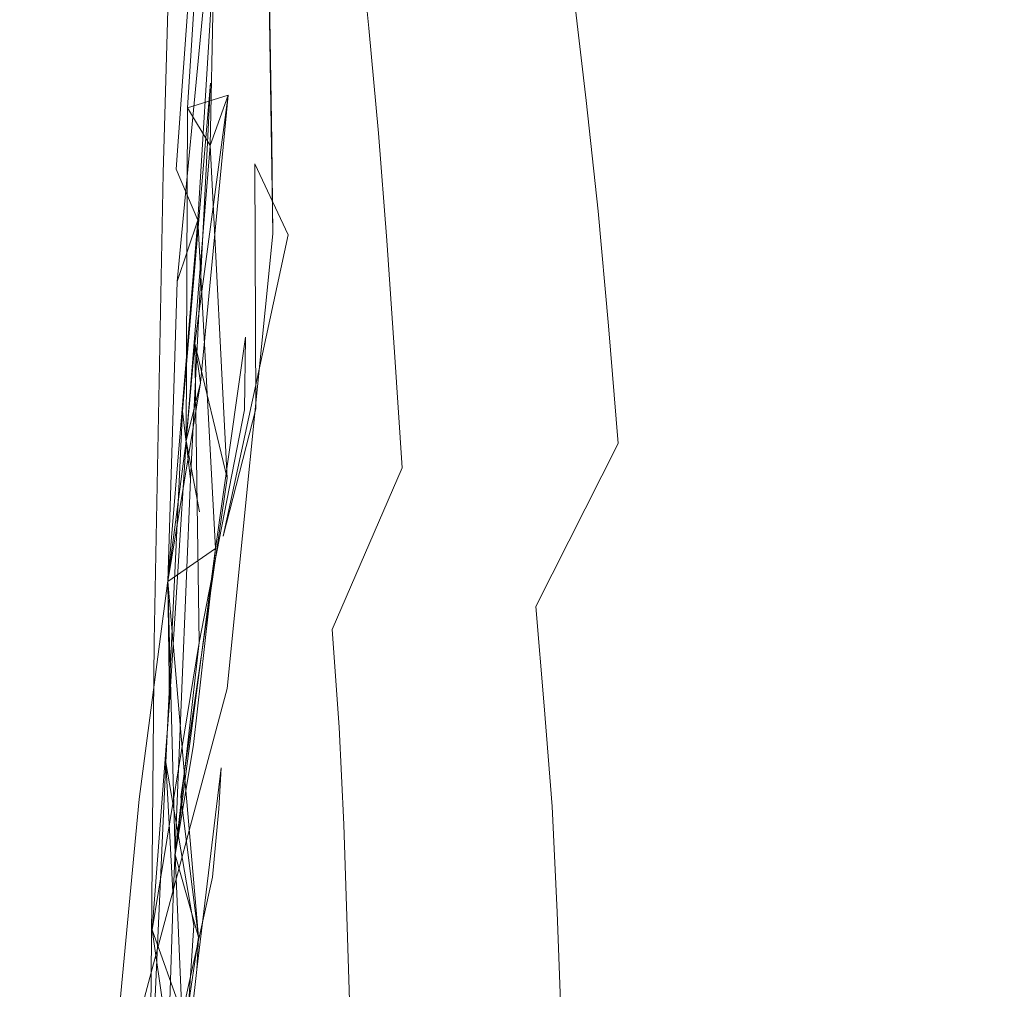
# Model space of a CAD drawing. Extents: x 0 to 1500, y -700 to 0.
# Drawn here: x 105 to 109, y -356 to -353 of the extents above; entities that cross this region are included whole.
import ezdxf

# ---------------------------------------------------------------- set-up
doc = ezdxf.new("R2010")
doc.units = 0
doc.header["$LTSCALE"] = 500
doc.header["$MEASUREMENT"] = 0
doc.layers.add('BONA_CERAMIKA', color=7, linetype='Continuous')
doc.layers.add('BONA_CHROM', color=7, linetype='Continuous')

msp = doc.modelspace()

# ---------------------------------------------------------------- linework, layer by layer
at = {"layer": 'BONA_CERAMIKA', "lineweight": 0, "invisible_edges": 15}
msp.add_3dface([(104.0663, -362.8287, 505.6093), (111.0654, -362.5585, 469.6204), (110.8125, -349.0395, 469.6204), (103.8071, -349.0395, 505.6093)], dxfattribs=at)
at = {"layer": 'BONA_CHROM', "lineweight": 0}
for points, invisible_edges in [([(105.82, -352.7829, 497.4919), (105.9244, -351.2504, 497.1964), (105.8168, -351.4757, 497.2184), (105.7704, -353.1157, 497.5369)], 11), ([(105.82, -352.7829, 497.4919), (105.8643, -352.5873, 497.4667), (105.9244, -351.2504, 497.1964), (105.82, -352.7829, 497.4919)], 15), ([(105.8643, -352.5873, 497.4667), (105.9392, -352.7966, 497.5034), (106.0236, -351.4117, 497.2279), (105.9244, -351.2504, 497.1964)], 15), ([(106.09, -351.3591, 496.0964), (106.1248, -351.5592, 496.1153), (106.013, -352.7005, 496.3782), (105.9687, -352.5553, 496.3719)], 15), ([(106.6964, -351.5798, 497.0173), (106.6437, -351.3591, 497.0089), (106.4559, -352.5107, 497.3127), (106.5024, -352.6674, 497.3159)], 15), ([(106.5002, -352.601, 495.9802), (106.4654, -352.2362, 495.9602), (106.6964, -351.3648, 495.5956), (106.7386, -351.7834, 495.6177)], 14), ([(107.132, -351.7422, 496.7093), (107.0803, -351.4014, 496.6988), (106.8388, -352.3872, 497.0508), (106.8852, -352.6651, 497.0571)], 15), ([(106.0236, -351.4117, 497.2279), (105.9392, -352.7966, 497.5034), (106.1291, -351.478, 497.2363), (106.0236, -351.4117, 497.2279)], 15), ([(108.1602, -352.1665, 493.6271), (107.829, -352.6262, 494.2473), (107.7816, -351.9503, 494.2316), (108.1085, -351.4288, 493.6104)], 15), ([(107.0877, -351.9755, 495.2374), (106.8166, -352.6628, 495.6575), (106.7786, -352.2168, 495.6386), (107.0413, -351.4677, 495.2175)], 15), ([(105.8168, -351.4757, 497.2184), (106.1353, -351.7639, 496.1467), (106.1596, -353.3307, 496.5836), (105.7704, -353.1157, 497.5369)], 15), ([(105.9392, -352.7966, 497.5034), (106.0626, -352.9064, 497.516), (106.1754, -351.6175, 497.253), (106.1291, -351.478, 497.2363)], 15), ([(105.8569, -352.8846, 496.4547), (106.0015, -352.8389, 496.4076), (106.0362, -351.5169, 496.1834), (105.9402, -351.5741, 496.1907)], 7), ([(106.0362, -351.5169, 496.1834), (106.0015, -352.8389, 496.4076), (106.1565, -353.0047, 496.5197), (106.1342, -351.5912, 496.2169)], 11), ([(105.9402, -351.5741, 496.1907), (105.9371, -353.0173, 496.4756), (105.8569, -352.8846, 496.4547), (105.9402, -351.5741, 496.1907)], 15), ([(105.9402, -351.5741, 496.1907), (105.9645, -351.725, 496.2263), (105.9371, -353.0173, 496.4756), (105.9402, -351.5741, 496.1907)], 15), ([(106.1248, -351.5592, 496.1153), (106.1353, -351.7639, 496.1467), (106.0015, -352.8389, 496.4076), (106.013, -352.7005, 496.3782)], 15), ([(106.4, -351.5615, 495.911), (106.4327, -351.8885, 495.9361), (106.2344, -352.8058, 496.2421), (106.2166, -352.5427, 496.2169)], 15), ([(106.1342, -351.5912, 496.2169), (106.1565, -353.0047, 496.5197), (106.1596, -353.3307, 496.5836), (106.1353, -351.7639, 496.1467)], 11), ([(106.6964, -351.5798, 497.0173), (106.5024, -352.6674, 497.3159), (106.5382, -352.9064, 497.3306), (106.7439, -351.8428, 497.0309)], 15), ([(106.0626, -352.9064, 497.516), (106.0963, -353.0825, 497.5369), (106.2218, -351.7742, 497.2698), (106.1754, -351.6175, 497.253)], 15), ([(107.2711, -352.8583, 496.7397), (107.559, -352.0978, 496.3353), (107.5084, -351.653, 496.3238), (107.2269, -352.4764, 496.7302)], 11), ([(105.8168, -353.1019, 496.5134), (105.8569, -352.8846, 496.4547), (105.9645, -351.725, 496.2263), (105.9075, -351.8485, 496.262)], 7), ([(105.9371, -353.0173, 496.4756), (105.9645, -351.725, 496.2263), (105.8569, -352.8846, 496.4547), (105.9371, -353.0173, 496.4756)], 14), ([(107.132, -351.7422, 496.7093), (106.8852, -352.6651, 497.0571), (106.9243, -352.9784, 497.0687), (107.1804, -352.1024, 496.7198)], 15), ([(108.5526, -352.5324, 492.9577), (108.2067, -352.9178, 493.6418), (108.1602, -352.1665, 493.6271), (108.5019, -351.7193, 492.942)], 15), ([(106.0015, -352.8389, 496.4076), (106.1353, -351.7639, 496.1467), (106.148, -352.0109, 496.1802), (105.9371, -353.0173, 496.4756)], 7), ([(106.2218, -351.7742, 497.2698), (106.0963, -353.0825, 497.5369), (106.3241, -351.9618, 497.2781), (106.2218, -351.7742, 497.2698)], 15), ([(106.7786, -352.2168, 495.6386), (106.534, -352.9738, 495.998), (106.5002, -352.601, 495.9802), (106.7386, -351.7834, 495.6177)], 15), ([(108.2868, -351.7845, 495.3631), (107.963, -352.3975, 495.8911), (108.0094, -352.9441, 495.9005), (108.3374, -352.394, 495.3736)], 15), ([(105.8938, -353.2826, 496.5249), (105.8168, -353.1019, 496.5134), (105.9075, -351.8485, 496.262), (105.9508, -352.0029, 496.2798)], 15), ([(106.7439, -351.8428, 497.0309), (106.5382, -352.9064, 497.3306), (106.5731, -353.1591, 497.3442), (106.7903, -352.1219, 497.0435)], 15), ([(108.7255, -352.5439, 494.7942), (108.6749, -351.8565, 494.7827), (108.3374, -352.394, 495.3736), (108.3838, -353.0173, 495.383)], 15), ([(106.2344, -352.8058, 496.2421), (106.4327, -351.8885, 495.9361), (106.4654, -352.2362, 495.9602), (106.2524, -353.1042, 496.2693)], 15), ([(107.1298, -352.4981, 495.2552), (107.4219, -351.8874, 494.7691), (107.4684, -352.4867, 494.7858), (107.1699, -353.0345, 495.272)], 15), ([(107.6066, -352.5553, 496.3447), (107.6498, -353.0242, 496.3541), (107.963, -352.3975, 495.8911), (107.9135, -351.8645, 495.8806)], 15), ([(106.0963, -353.0825, 497.5369), (106.2145, -353.3352, 497.5485), (106.3653, -352.155, 497.2939), (106.3241, -351.9618, 497.2781)], 15), ([(107.7816, -351.9503, 494.2316), (107.829, -352.6262, 494.2473), (107.5095, -353.0985, 494.8015), (107.4684, -352.4867, 494.7858)], 15), ([(106.8525, -353.1225, 495.6743), (106.8166, -352.6628, 495.6575), (107.0877, -351.9755, 495.2374), (107.1298, -352.4981, 495.2552)], 15), ([(105.9508, -352.0029, 496.2798), (105.9624, -352.1733, 496.3133), (105.8938, -353.2826, 496.5249), (105.9508, -352.0029, 496.2798)], 13), ([(105.9371, -353.0173, 496.4756), (106.148, -352.0109, 496.1802), (106.1807, -352.2831, 496.2001), (106.0203, -353.3112, 496.4631)], 15), ([(107.3134, -353.2506, 496.747), (107.6066, -352.5553, 496.3447), (107.559, -352.0978, 496.3353), (107.2711, -352.8583, 496.7397)], 15), ([(108.7708, -353.2426, 494.8036), (109.1252, -352.8446, 494.1531), (109.0745, -352.083, 494.1426), (108.7255, -352.5439, 494.7942)], 15), ([(106.8388, -352.3872, 497.0508), (106.7903, -352.1219, 497.0435), (106.5731, -353.1591, 497.3442), (106.6163, -353.3581, 497.3473)], 15), ([(107.1804, -352.1024, 496.7198), (106.9243, -352.9784, 497.0687), (106.9611, -353.3044, 497.0791), (107.2269, -352.4764, 496.7302)], 15), ([(106.2145, -353.3352, 497.5485), (106.2429, -353.5502, 497.5684), (106.4064, -352.3643, 497.3096), (106.3653, -352.155, 497.2939)], 15), ([(108.2067, -352.9178, 493.6418), (107.8713, -353.3158, 494.261), (107.829, -352.6262, 494.2473), (108.1602, -352.1665, 493.6271)], 15), ([(108.5526, -352.5324, 492.9577), (108.9069, -352.1596, 492.2108), (108.9564, -353.0459, 492.2244), (108.5979, -353.3581, 492.9703)], 15), ([(105.82, -353.4999, 496.5888), (105.8938, -353.2826, 496.5249), (105.9624, -352.1733, 496.3133), (105.9297, -352.3483, 496.3563)], 7), ([(106.2524, -353.1042, 496.2693), (106.4654, -352.2362, 495.9602), (106.5002, -352.601, 495.9802), (106.2809, -353.4233, 496.285)], 15), ([(106.8166, -352.6628, 495.6575), (106.5635, -353.3547, 496.0168), (106.534, -352.9738, 495.998), (106.7786, -352.2168, 495.6386)], 15), ([(106.1807, -352.2831, 496.2001), (106.2166, -352.5427, 496.2169), (106.0594, -353.5091, 496.4683), (106.0203, -353.3112, 496.4631)], 15), ([(105.8832, -353.7206, 496.5962), (105.82, -353.4999, 496.5888), (105.9297, -352.3483, 496.3563), (105.9687, -352.5553, 496.3719)], 15), ([(106.4064, -352.3643, 497.3096), (106.2429, -353.5502, 497.5684), (106.4559, -352.5107, 497.3127), (106.4064, -352.3643, 497.3096)], 15), ([(106.8852, -352.6651, 497.0571), (106.8388, -352.3872, 497.0508), (106.6163, -353.3581, 497.3473), (106.6584, -353.5651, 497.3494)], 15), ([(107.6498, -353.0242, 496.3541), (107.6899, -353.5056, 496.3625), (108.0094, -352.9441, 495.9005), (107.963, -352.3975, 495.8911)], 15), ([(108.3838, -353.0173, 495.383), (108.3374, -352.394, 495.3736), (108.0094, -352.9441, 495.9005), (108.0505, -353.5011, 495.9089)], 15), ([(107.2711, -352.8583, 496.7397), (107.2269, -352.4764, 496.7302), (106.9611, -353.3044, 497.0791), (107.0002, -353.6189, 497.0854)], 14), ([(106.3315, -353.7035, 497.5589), (106.5024, -352.6674, 497.3159), (106.4559, -352.5107, 497.3127), (106.2429, -353.5502, 497.5684)], 15), ([(106.8863, -353.5926, 495.6899), (106.8525, -353.1225, 495.6743), (107.1298, -352.4981, 495.2552), (107.1699, -353.0345, 495.272)], 15), ([(107.4684, -352.4867, 494.7858), (107.5095, -353.0985, 494.8015), (107.2057, -353.5811, 495.2866), (107.1699, -353.0345, 495.272)], 15), ([(105.9687, -352.5553, 496.3719), (106.013, -352.7005, 496.3782), (105.8832, -353.7206, 496.5962), (105.9687, -352.5553, 496.3719)], 15), ([(106.2166, -352.5427, 496.2169), (106.2344, -352.8058, 496.2421), (106.0626, -353.6978, 496.4924), (106.0594, -353.5091, 496.4683)], 15), ([(107.3134, -353.2506, 496.747), (107.3503, -353.6577, 496.7554), (107.6498, -353.0242, 496.3541), (107.6066, -352.5553, 496.3447)], 14), ([(108.2488, -353.6818, 493.6544), (108.2067, -352.9178, 493.6418), (108.5526, -352.5324, 492.9577), (108.5979, -353.3581, 492.9703)], 15), ([(108.7708, -353.2426, 494.8036), (108.7255, -352.5439, 494.7942), (108.3838, -353.0173, 495.383), (108.425, -353.6509, 495.3924)], 15), ([(105.8285, -353.5548, 497.6312), (105.8643, -352.5873, 497.4667), (105.82, -352.7829, 497.4919), (105.7863, -354.1118, 497.713)], 15), ([(105.8643, -352.5873, 497.4667), (105.8285, -353.5548, 497.6312), (105.8391, -353.9608, 497.6951), (105.8643, -352.5873, 497.4667)], 15), ([(105.8391, -353.9608, 497.6951), (105.8675, -354.2021, 497.7255), (105.9392, -352.7966, 497.5034), (105.8643, -352.5873, 497.4667)], 15), ([(106.5002, -352.601, 495.9802), (106.534, -352.9738, 495.998), (106.3125, -353.7332, 496.2976), (106.2809, -353.4233, 496.285)], 14), ([(107.829, -352.6262, 494.2473), (107.8713, -353.3158, 494.261), (107.5475, -353.7229, 494.8152), (107.5095, -353.0985, 494.8015)], 15), ([(106.3315, -353.7035, 497.5589), (106.3526, -353.9345, 497.5778), (106.5382, -352.9064, 497.3306), (106.5024, -352.6674, 497.3159)], 15), ([(106.5909, -353.7515, 496.0336), (106.5635, -353.3547, 496.0168), (106.8166, -352.6628, 495.6575), (106.8525, -353.1225, 495.6743)], 14), ([(106.8852, -352.6651, 497.0571), (106.6584, -353.5651, 497.3494), (106.6859, -353.8407, 497.362), (106.9243, -352.9784, 497.0687)], 15), ([(106.0015, -352.8389, 496.4076), (105.9033, -353.8602, 496.6119), (105.8832, -353.7206, 496.5962), (106.013, -352.7005, 496.3782)], 14), ([(105.7863, -354.1118, 497.713), (105.82, -352.7829, 497.4919), (105.7704, -353.1157, 497.5369), (105.7388, -354.7762, 497.7947)], 11), ([(105.8391, -353.9608, 497.6951), (105.9677, -353.6246, 497.6448), (105.9392, -352.7966, 497.5034), (105.8391, -353.9608, 497.6951)], 11), ([(105.8675, -354.2021, 497.7255), (105.8391, -353.9608, 497.6951), (105.9392, -352.7966, 497.5034), (105.8675, -354.2021, 497.7255)], 10), ([(105.9677, -353.6246, 497.6448), (105.9624, -354.1049, 497.7161), (106.0626, -352.9064, 497.516), (105.9392, -352.7966, 497.5034)], 15), ([(106.0626, -353.6978, 496.4924), (106.2344, -352.8058, 496.2421), (106.2524, -353.1042, 496.2693), (106.0594, -353.9562, 496.5259)], 7), ([(105.8527, -354.066, 496.6632), (105.8832, -353.7206, 496.5962), (106.0015, -352.8389, 496.4076), (105.8569, -352.8846, 496.4547)], 2), ([(105.8527, -354.066, 496.6632), (105.9033, -353.8602, 496.6119), (106.0015, -352.8389, 496.4076), (105.9371, -353.0173, 496.4756)], 7), ([(106.0015, -352.8389, 496.4076), (105.8832, -353.7206, 496.5962), (105.9982, -354.1987, 496.6747), (106.1565, -353.0047, 496.5197)], 14), ([(107.3134, -353.2506, 496.747), (107.2711, -352.8583, 496.7397), (107.0002, -353.6189, 497.0854), (107.037, -353.9425, 497.0896)], 14), ([(105.8, -354.265, 496.6915), (105.8832, -353.7206, 496.5962), (105.8569, -352.8846, 496.4547), (105.8168, -353.1019, 496.5134)], 15), ([(105.8991, -354.3176, 496.6695), (105.8527, -354.066, 496.6632), (105.8569, -352.8846, 496.4547), (105.9371, -353.0173, 496.4756)], 14), ([(105.8569, -352.8846, 496.4547), (105.8832, -353.7206, 496.5962), (105.9982, -354.1987, 496.6747), (105.9371, -353.0173, 496.4756)], 1), ([(105.9624, -354.1049, 497.7161), (105.9835, -354.4045, 497.7485), (106.0963, -353.0825, 497.5369), (106.0626, -352.9064, 497.516)], 15), ([(106.3526, -353.9345, 497.5778), (106.3748, -354.1792, 497.5956), (106.5731, -353.1591, 497.3442), (106.5382, -352.9064, 497.3306)], 15), ([(107.9082, -354.0146, 494.2736), (107.8713, -353.3158, 494.261), (108.2067, -352.9178, 493.6418), (108.2488, -353.6818, 493.6544)], 15), ([(106.534, -352.9738, 495.998), (106.5635, -353.3547, 496.0168), (106.3326, -354.0432, 496.3164), (106.3125, -353.7332, 496.2976)], 14), ([(107.7267, -353.9962, 496.3709), (108.0505, -353.5011, 495.9089), (108.0094, -352.9441, 495.9005), (107.6899, -353.5056, 496.3625)], 15), ([(106.1565, -353.0047, 496.5197), (105.9982, -354.1987, 496.6747), (105.9982, -354.9443, 496.791), (106.1596, -353.3307, 496.5836)], 3), ([(106.9243, -352.9784, 497.0687), (106.6859, -353.8407, 497.362), (106.7122, -354.1289, 497.3745), (106.9611, -353.3044, 497.0791)], 15), ([(105.8991, -354.3176, 496.6695), (105.8527, -354.066, 496.6632), (105.9371, -353.0173, 496.4756), (106.0203, -353.3112, 496.4631)], 15), ([(105.8991, -354.3176, 496.6695), (105.9371, -353.0173, 496.4756), (105.9982, -354.1987, 496.6747), (105.8991, -354.3176, 496.6695)], 15), ([(107.2057, -353.5811, 495.2866), (106.9168, -354.074, 495.7036), (106.8863, -353.5926, 495.6899), (107.1699, -353.0345, 495.272)], 15), ([(107.3503, -353.6577, 496.7554), (107.384, -354.0752, 496.7638), (107.6899, -353.5056, 496.3625), (107.6498, -353.0242, 496.3541)], 14), ([(108.425, -353.6509, 495.3924), (108.3838, -353.0173, 495.383), (108.0505, -353.5011, 495.9089), (108.0874, -354.0683, 495.9173)], 15), ([(108.5979, -353.3581, 492.9703), (108.9564, -353.0459, 492.2244), (108.9986, -353.9437, 492.2359), (108.6369, -354.1953, 492.9818)], 15), ([(105.7874, -354.5646, 496.7428), (105.8, -354.265, 496.6915), (105.8168, -353.1019, 496.5134), (105.8938, -353.2826, 496.5249)], 3), ([(105.9835, -354.4045, 497.7485), (106.0351, -354.2856, 497.7318), (106.0963, -353.0825, 497.5369), (105.9835, -354.4045, 497.7485)], 15), ([(106.0995, -353.9517, 497.6731), (105.9835, -354.4045, 497.7485), (106.2145, -353.3352, 497.5485), (106.0963, -353.0825, 497.5369)], 8), ([(106.0351, -354.2856, 497.7318), (106.0995, -353.9517, 497.6731), (106.0963, -353.0825, 497.5369), (106.0351, -354.2856, 497.7318)], 13), ([(106.0594, -353.9562, 496.5259), (106.2524, -353.1042, 496.2693), (106.2809, -353.4233, 496.285), (106.0847, -354.2433, 496.5385)], 15), ([(107.5095, -353.0985, 494.8015), (107.5475, -353.7229, 494.8152), (107.2385, -354.1392, 495.2992), (107.2057, -353.5811, 495.2866)], 15), ([(105.7704, -353.1157, 497.5369), (106.1596, -353.3307, 496.5836), (105.9982, -354.9443, 496.791), (105.7388, -354.7762, 497.7947)], 15), ([(106.6183, -354.1609, 496.0472), (106.5909, -353.7515, 496.0336), (106.8525, -353.1225, 495.6743), (106.8863, -353.5926, 495.6899)], 14), ([(106.4169, -354.3027, 497.5914), (106.6163, -353.3581, 497.3473), (106.5731, -353.1591, 497.3442), (106.3748, -354.1792, 497.5956)], 15), ([(107.3134, -353.2506, 496.747), (107.037, -353.9425, 497.0896), (107.0665, -354.2936, 497.0991), (107.3503, -353.6577, 496.7554)], 15), ([(108.7708, -353.2426, 494.8036), (108.425, -353.6509, 495.3924), (108.4608, -354.2947, 495.3997), (108.8109, -353.9517, 494.812)], 15), ([(105.7874, -354.5646, 496.7428), (105.8938, -353.2826, 496.5249), (105.9561, -354.448, 496.658), (105.7874, -354.5646, 496.7428)], 11), ([(105.7874, -354.5646, 496.7428), (105.8527, -354.066, 496.6632), (105.8938, -353.2826, 496.5249), (105.82, -353.4999, 496.5888)], 3), ([(105.9561, -354.448, 496.658), (105.8938, -353.2826, 496.5249), (105.8527, -354.066, 496.6632), (105.9561, -354.448, 496.658)], 14), ([(106.0594, -353.5091, 496.4683), (105.9561, -354.448, 496.658), (105.8991, -354.3176, 496.6695), (106.0203, -353.3112, 496.4631)], 15), ([(107.0002, -353.6189, 497.0854), (106.9611, -353.3044, 497.0791), (106.7122, -354.1289, 497.3745), (106.7501, -354.3737, 497.3756)], 15), ([(107.5475, -353.7229, 494.8152), (107.8713, -353.3158, 494.261), (107.9082, -354.0146, 494.2736), (107.5802, -354.3565, 494.8267)], 15), ([(105.9835, -354.4045, 497.7485), (106.1469, -354.6904, 497.7548), (106.2429, -353.5502, 497.5684), (106.2145, -353.3352, 497.5485)], 15), ([(106.3326, -354.0432, 496.3164), (106.5635, -353.3547, 496.0168), (106.5909, -353.7515, 496.0336), (106.3483, -354.3805, 496.3363)], 15), ([(106.457, -354.4286, 497.5851), (106.6584, -353.5651, 497.3494), (106.6163, -353.3581, 497.3473), (106.4169, -354.3027, 497.5914)], 15), ([(108.2836, -354.4548, 493.6649), (108.2488, -353.6818, 493.6544), (108.5979, -353.3581, 492.9703), (108.6369, -354.1953, 492.9818)], 15), ([(106.2809, -353.4233, 496.285), (106.3125, -353.7332, 496.2976), (106.1185, -354.4857, 496.5427), (106.0847, -354.2433, 496.5385)], 15), ([(105.8432, -354.8883, 496.7617), (105.7874, -354.5646, 496.7428), (105.82, -353.4999, 496.5888), (105.8832, -353.7206, 496.5962)], 15), ([(106.0594, -353.5091, 496.4683), (106.0626, -353.6978, 496.4924), (105.9561, -354.448, 496.658), (106.0594, -353.5091, 496.4683)], 13), ([(107.4157, -354.4983, 496.7701), (107.7267, -353.9962, 496.3709), (107.6899, -353.5056, 496.3625), (107.384, -354.0752, 496.7638)], 15), ([(107.7594, -354.4949, 496.3772), (108.0874, -354.0683, 495.9173), (108.0505, -353.5011, 495.9089), (107.7267, -353.9962, 496.3709)], 15), ([(105.8285, -353.5548, 497.6312), (105.7863, -354.1118, 497.713), (105.7799, -355.2074, 497.847), (105.8391, -353.9608, 497.6951)], 15), ([(106.2197, -354.4263, 497.6983), (106.3315, -353.7035, 497.5589), (106.2429, -353.5502, 497.5684), (106.1469, -354.6904, 497.7548)], 15), ([(106.457, -354.4286, 497.5851), (106.4718, -354.6801, 497.6029), (106.6859, -353.8407, 497.362), (106.6584, -353.5651, 497.3494)], 15), ([(106.9168, -354.074, 495.7036), (106.6448, -354.5749, 496.0587), (106.6183, -354.1609, 496.0472), (106.8863, -353.5926, 495.6899)], 15), ([(107.2385, -354.1392, 495.2992), (106.9442, -354.5635, 495.7162), (106.9168, -354.074, 495.7036), (107.2057, -353.5811, 495.2866)], 15), ([(105.9677, -353.6246, 497.6448), (105.8391, -353.9608, 497.6951), (105.7799, -355.2074, 497.847), (105.9624, -354.1049, 497.7161)], 13), ([(107.037, -353.9425, 497.0896), (107.0002, -353.6189, 497.0854), (106.7501, -354.3737, 497.3756), (106.785, -354.6218, 497.3756)], 15), ([(107.3503, -353.6577, 496.7554), (107.0665, -354.2936, 497.0991), (107.093, -354.6538, 497.1074), (107.384, -354.0752, 496.7638)], 15), ([(108.425, -353.6509, 495.3924), (108.0874, -354.0683, 495.9173), (108.1202, -354.6447, 495.9246), (108.4608, -354.2947, 495.3997)], 15), ([(105.898, -354.7808, 496.7281), (105.9561, -354.448, 496.658), (106.0626, -353.6978, 496.4924), (106.0594, -353.9562, 496.5259)], 7), ([(106.2197, -354.4263, 497.6983), (106.186, -354.8803, 497.7632), (106.3526, -353.9345, 497.5778), (106.3315, -353.7035, 497.5589)], 15), ([(107.9409, -354.7236, 494.283), (107.9082, -354.0146, 494.2736), (108.2488, -353.6818, 493.6544), (108.2836, -354.4548, 493.6649)], 15), ([(105.9982, -354.1987, 496.6747), (105.8832, -353.7206, 496.5962), (105.8527, -354.066, 496.6632), (105.6861, -355.3366, 496.8109)], 11), ([(105.9033, -353.8602, 496.6119), (105.7874, -354.5646, 496.7428), (105.898, -354.7808, 496.7281), (105.8832, -353.7206, 496.5962)], 2), ([(105.9982, -354.1987, 496.6747), (105.8832, -353.7206, 496.5962), (105.8, -354.265, 496.6915), (105.8337, -355.3286, 496.8109)], 7), ([(105.8432, -354.8883, 496.7617), (105.8832, -353.7206, 496.5962), (105.898, -354.7808, 496.7281), (105.8432, -354.8883, 496.7617)], 15), ([(106.3125, -353.7332, 496.2976), (106.3326, -354.0432, 496.3164), (106.1291, -354.7179, 496.5605), (106.1185, -354.4857, 496.5427)], 15), ([(107.2385, -354.1392, 495.2992), (107.5475, -353.7229, 494.8152), (107.5802, -354.3565, 494.8267), (107.2669, -354.7053, 495.3096)], 15), ([(106.3483, -354.3805, 496.3363), (106.5909, -353.7515, 496.0336), (106.6183, -354.1609, 496.0472), (106.3706, -354.735, 496.3478)], 15), ([(106.4718, -354.6801, 497.6029), (106.4855, -354.9466, 497.6197), (106.7122, -354.1289, 497.3745), (106.6859, -353.8407, 497.362)], 15), ([(105.7936, -354.9935, 496.7963), (105.7874, -354.5646, 496.7428), (105.9033, -353.8602, 496.6119), (105.8527, -354.066, 496.6632)], 2), ([(106.0995, -353.9517, 497.6731), (106.0351, -354.2856, 497.7318), (105.9582, -355.3904, 497.8628), (105.9835, -354.4045, 497.7485)], 15), ([(106.186, -354.8803, 497.7632), (106.188, -355.2119, 497.7926), (106.3748, -354.1792, 497.5956), (106.3526, -353.9345, 497.5778)], 15), ([(107.037, -353.9425, 497.0896), (106.785, -354.6218, 497.3756), (106.804, -354.9249, 497.3871), (107.0665, -354.2936, 497.0991)], 15), ([(108.8109, -353.9517, 494.812), (108.4608, -354.2947, 495.3997), (108.4924, -354.9455, 495.4061), (108.8457, -354.6699, 494.8193)], 15), ([(108.9986, -353.9437, 492.2359), (109.0334, -354.8494, 492.2453), (108.6696, -355.0404, 492.9902), (108.6369, -354.1953, 492.9818)], 15), ([(105.8391, -353.9608, 497.6951), (105.7799, -355.2074, 497.847), (105.8063, -355.6877, 497.8921), (105.8675, -354.2021, 497.7255)], 11), ([(105.9297, -355.0518, 496.7334), (105.898, -354.7808, 496.7281), (106.0594, -353.9562, 496.5259), (106.0847, -354.2433, 496.5385)], 15), ([(107.4452, -354.9272, 496.7753), (107.7594, -354.4949, 496.3772), (107.7267, -353.9962, 496.3709), (107.4157, -354.4983, 496.7701)], 15), ([(107.5802, -354.3565, 494.8267), (107.9082, -354.0146, 494.2736), (107.9409, -354.7236, 494.283), (107.6097, -354.9981, 494.8361)], 15), ([(106.1291, -354.7179, 496.5605), (106.3326, -354.0432, 496.3164), (106.3483, -354.3805, 496.3363), (106.1291, -355.0049, 496.5857)], 15), ([(105.6861, -355.3366, 496.8109), (105.8527, -354.066, 496.6632), (105.8991, -354.3176, 496.6695), (105.7314, -355.8009, 496.8518)], 15), ([(105.9561, -354.448, 496.658), (105.8527, -354.066, 496.6632), (105.7874, -354.5646, 496.7428), (105.8137, -355.5344, 496.8455)], 3), ([(105.8337, -355.3286, 496.8109), (105.7936, -354.9935, 496.7963), (105.8527, -354.066, 496.6632), (105.8991, -354.3176, 496.6695)], 15), ([(106.9442, -354.5635, 495.7162), (106.6669, -354.9946, 496.0713), (106.6448, -354.5749, 496.0587), (106.9168, -354.074, 495.7036)], 15), ([(107.4157, -354.4983, 496.7701), (107.384, -354.0752, 496.7638), (107.093, -354.6538, 497.1074), (107.1225, -355.0061, 497.1105)], 9), ([(107.7594, -354.4949, 496.3772), (107.7879, -355.0027, 496.3835), (108.1202, -354.6447, 495.9246), (108.0874, -354.0683, 495.9173)], 15), ([(105.7863, -354.1118, 497.713), (105.7388, -354.7762, 497.7947), (105.7241, -356.4265, 497.9696), (105.7799, -355.2074, 497.847)], 9), ([(105.9624, -354.1049, 497.7161), (105.7799, -355.2074, 497.847), (105.8791, -355.7849, 497.9015), (105.9835, -354.4045, 497.7485)], 13), ([(106.6183, -354.1609, 496.0472), (106.6448, -354.5749, 496.0587), (106.3948, -355.0815, 496.3563), (106.3706, -354.735, 496.3478)], 3), ([(106.5234, -355.1147, 497.6134), (106.7501, -354.3737, 497.3756), (106.7122, -354.1289, 497.3745), (106.4855, -354.9466, 497.6197)], 15), ([(106.9684, -355.061, 495.7256), (106.9442, -354.5635, 495.7162), (107.2385, -354.1392, 495.2992), (107.2669, -354.7053, 495.3096)], 15), ([(106.3748, -354.1792, 497.5956), (106.188, -355.2119, 497.7926), (106.4169, -354.3027, 497.5914), (106.3748, -354.1792, 497.5956)], 15), ([(108.6696, -355.0404, 492.9902), (108.3141, -355.2371, 493.6733), (108.2836, -354.4548, 493.6649), (108.6369, -354.1953, 492.9818)], 15), ([(105.9982, -354.9443, 496.791), (105.9982, -354.1987, 496.6747), (105.6861, -355.3366, 496.8109), (105.5722, -356.534, 496.9377)], 3), ([(105.8991, -354.3176, 496.6695), (105.9982, -354.1987, 496.6747), (105.8337, -355.3286, 496.8109), (105.7314, -355.8009, 496.8518)], 15), ([(105.8337, -355.3286, 496.8109), (105.8, -354.265, 496.6915), (105.7874, -354.5646, 496.7428), (105.8959, -355.8272, 496.8277)], 3), ([(106.1185, -354.4857, 496.5427), (105.9761, -355.2256, 496.7239), (105.9297, -355.0518, 496.7334), (106.0847, -354.2433, 496.5385)], 15), ([(106.0351, -354.2856, 497.7318), (105.9835, -354.4045, 497.7485), (105.8791, -355.7849, 497.9015), (105.9582, -355.3904, 497.8628)], 15), ([(107.0665, -354.2936, 497.0991), (106.804, -354.9249, 497.3871), (106.8209, -355.2371, 497.3976), (107.093, -354.6538, 497.1074)], 15), ([(108.4608, -354.2947, 495.3997), (108.1202, -354.6447, 495.9246), (108.1476, -355.2279, 495.9299), (108.4924, -354.9455, 495.4061)], 15), ([(105.8991, -354.3176, 496.6695), (105.9561, -354.448, 496.658), (105.8337, -355.3286, 496.8109), (105.8991, -354.3176, 496.6695)], 15), ([(106.3251, -355.0324, 497.7213), (106.457, -354.4286, 497.5851), (106.4169, -354.3027, 497.5914), (106.188, -355.2119, 497.7926)], 15), ([(107.2669, -354.7053, 495.3096), (107.5802, -354.3565, 494.8267), (107.6097, -354.9981, 494.8361), (107.2923, -355.2794, 495.3191)], 15), ([(105.9835, -354.4045, 497.7485), (105.9582, -355.3904, 497.8628), (105.9465, -355.9999, 497.9162), (106.1469, -354.6904, 497.7548)], 15), ([(106.1291, -355.0049, 496.5857), (106.3483, -354.3805, 496.3363), (106.3706, -354.735, 496.3478), (106.1459, -355.316, 496.5962)], 15), ([(106.5593, -355.2805, 497.6071), (106.785, -354.6218, 497.3756), (106.7501, -354.3737, 497.3756), (106.5234, -355.1147, 497.6134)], 15), ([(106.2197, -354.4263, 497.6983), (106.1469, -354.6904, 497.7548), (106.0373, -355.7003, 497.8795), (106.186, -354.8803, 497.7632)], 15), ([(106.3251, -355.0324, 497.7213), (106.2777, -355.4487, 497.7831), (106.4718, -354.6801, 497.6029), (106.457, -354.4286, 497.5851)], 15), ([(105.7874, -354.5646, 496.7428), (105.9561, -354.448, 496.658), (105.8137, -355.5344, 496.8455), (105.8959, -355.8272, 496.8277)], 15), ([(105.8137, -355.5344, 496.8455), (105.8781, -355.1433, 496.7774), (105.9561, -354.448, 496.658), (105.898, -354.7808, 496.7281)], 6), ([(105.8337, -355.3286, 496.8109), (105.9561, -354.448, 496.658), (105.8781, -355.1433, 496.7774), (105.8337, -355.3286, 496.8109)], 13), ([(108.3141, -355.2371, 493.6733), (107.9683, -355.4384, 494.2914), (107.9409, -354.7236, 494.283), (108.2836, -354.4548, 493.6649)], 15), ([(106.1291, -354.7179, 496.5605), (105.9677, -355.3709, 496.7439), (105.9761, -355.2256, 496.7239), (106.1185, -354.4857, 496.5427)], 15), ([(107.4452, -354.9272, 496.7753), (107.4157, -354.4983, 496.7701), (107.1225, -355.0061, 497.1105), (107.1499, -355.3629, 497.1137)], 11), ([(107.4452, -354.9272, 496.7753), (107.4694, -355.3663, 496.7816), (107.7879, -355.0027, 496.3835), (107.7594, -354.4949, 496.3772)], 15), ([(105.898, -354.7808, 496.7281), (105.7874, -354.5646, 496.7428), (105.7936, -354.9935, 496.7963), (105.7314, -355.8009, 496.8518)], 3), ([(105.8137, -355.5344, 496.8455), (105.7874, -354.5646, 496.7428), (105.8432, -354.8883, 496.7617), (105.838, -356.0994, 496.878)], 15), ([(106.6448, -354.5749, 496.0587), (106.6669, -354.9946, 496.0713), (106.4116, -355.4269, 496.3678), (106.3948, -355.0815, 496.3563)], 11), ([(106.6859, -355.4235, 496.0817), (106.6669, -354.9946, 496.0713), (106.9442, -354.5635, 495.7162), (106.9684, -355.061, 495.7256)], 15), ([(106.5593, -355.2805, 497.6071), (106.5656, -355.5459, 497.6229), (106.804, -354.9249, 497.3871), (106.785, -354.6218, 497.3756)], 15), ([(107.7879, -355.0027, 496.3835), (107.8122, -355.5161, 496.3887), (108.1476, -355.2279, 495.9299), (108.1202, -354.6447, 495.9246)], 15), ([(106.2777, -355.4487, 497.7831), (106.2693, -355.778, 497.8093), (106.4855, -354.9466, 497.6197), (106.4718, -354.6801, 497.6029)], 15), ([(107.1225, -355.0061, 497.1105), (107.093, -354.6538, 497.1074), (106.8209, -355.2371, 497.3976), (106.8504, -355.5161, 497.3965)], 15), ([(108.8752, -355.3961, 494.8257), (108.8457, -354.6699, 494.8193), (108.4924, -354.9455, 495.4061), (108.5188, -355.6042, 495.4123)], 15), ([(105.9455, -355.6145, 496.7774), (105.9677, -355.3709, 496.7439), (106.1291, -354.7179, 496.5605), (106.1291, -355.0049, 496.5857)], 15), ([(106.0373, -355.7003, 497.8795), (106.1469, -354.6904, 497.7548), (105.9465, -355.9999, 497.9162), (106.0373, -355.7003, 497.8795)], 15), ([(106.9907, -355.5653, 495.735), (106.9684, -355.061, 495.7256), (107.2669, -354.7053, 495.3096), (107.2923, -355.2794, 495.3191)], 15), ([(106.3706, -354.735, 496.3478), (106.3948, -355.0815, 496.3563), (106.1722, -355.5939, 496.5972), (106.1459, -355.316, 496.5962)], 15), ([(107.9409, -354.7236, 494.283), (107.9683, -355.4384, 494.2914), (107.634, -355.6465, 494.8434), (107.6097, -354.9981, 494.8361)], 15), ([(105.7388, -354.7762, 497.7947), (105.9982, -354.9443, 496.791), (105.5722, -356.534, 496.9377), (105.7241, -356.4265, 497.9696)], 15), ([(105.8432, -354.8883, 496.7617), (105.898, -354.7808, 496.7281), (105.7314, -355.8009, 496.8518), (105.838, -356.0994, 496.878)], 11), ([(105.8959, -355.8272, 496.8277), (105.8137, -355.5344, 496.8455), (105.898, -354.7808, 496.7281), (105.9297, -355.0518, 496.7334)], 14), ([(109.0334, -354.8494, 492.2453), (109.0619, -355.7632, 492.2527), (108.6959, -355.8912, 492.9975), (108.6696, -355.0404, 492.9902)], 15), ([(106.186, -354.8803, 497.7632), (106.0373, -355.7003, 497.8795), (106.0067, -356.2892, 497.9287), (106.188, -355.2119, 497.7926)], 15), ([(106.5656, -355.5459, 497.6229), (106.5709, -355.8238, 497.6375), (106.8209, -355.2371, 497.3976), (106.804, -354.9249, 497.3871)], 15), ([(107.4452, -354.9272, 496.7753), (107.1499, -355.3629, 497.1137), (107.1678, -355.738, 497.12), (107.4694, -355.3663, 496.7816)], 13), ([(106.4855, -354.9466, 497.6197), (106.2693, -355.778, 497.8093), (106.5234, -355.1147, 497.6134), (106.4855, -354.9466, 497.6197)], 15), ([(108.5188, -355.6042, 495.4123), (108.4924, -354.9455, 495.4061), (108.1476, -355.2279, 495.9299), (108.1718, -355.8169, 495.9351)], 15), ([(105.7314, -355.8009, 496.8518), (105.7936, -354.9935, 496.7963), (105.8337, -355.3286, 496.8109), (105.8148, -356.3738, 496.902)], 7), ([(106.4116, -355.4269, 496.3678), (106.6669, -354.9946, 496.0713), (106.6859, -355.4235, 496.0817), (106.4232, -355.7906, 496.3793)], 7), ([(107.6097, -354.9981, 494.8361), (107.634, -355.6465, 494.8434), (107.3144, -355.8581, 495.3264), (107.2923, -355.2794, 495.3191)], 15), ([(105.8959, -355.8272, 496.8277), (105.9455, -355.6145, 496.7774), (106.1291, -355.0049, 496.5857), (106.1459, -355.316, 496.5962)], 15), ([(106.3251, -355.0324, 497.7213), (106.188, -355.2119, 497.7926), (106.1048, -356.0948, 497.8942), (106.2777, -355.4487, 497.7831)], 15), ([(107.1499, -355.3629, 497.1137), (107.1225, -355.0061, 497.1105), (106.8504, -355.5161, 497.3965), (106.8777, -355.7975, 497.3955)], 15), ([(107.4694, -355.3663, 496.7816), (107.4895, -355.8123, 496.7858), (107.8122, -355.5161, 496.3887), (107.7879, -355.0027, 496.3835)], 15), ([(105.9761, -355.2256, 496.7239), (105.8896, -355.9416, 496.8434), (105.8959, -355.8272, 496.8277), (105.9297, -355.0518, 496.7334)], 15), ([(106.7038, -355.8604, 496.0891), (106.6859, -355.4235, 496.0817), (106.9684, -355.061, 495.7256), (106.9907, -355.5653, 495.735)], 15), ([(108.6959, -355.8912, 492.9975), (108.3384, -356.0239, 493.6806), (108.3141, -355.2371, 493.6733), (108.6696, -355.0404, 492.9902)], 15), ([(106.3948, -355.0815, 496.3563), (106.4116, -355.4269, 496.3678), (106.1849, -355.8592, 496.6077), (106.1722, -355.5939, 496.5972)], 15), ([(106.4095, -355.7448, 497.7391), (106.5593, -355.2805, 497.6071), (106.5234, -355.1147, 497.6134), (106.2693, -355.778, 497.8093)], 15), ([(105.8337, -355.3286, 496.8109), (105.8781, -355.1433, 496.7774), (105.8137, -355.5344, 496.8455), (105.838, -356.0994, 496.878)], 11), ([(105.7799, -355.2074, 497.847), (105.7241, -356.4265, 497.9696), (105.7303, -358.0344, 498.0377), (105.8063, -355.6877, 497.8921)], 13), ([(105.7799, -355.2074, 497.847), (105.8063, -355.6877, 497.8921), (105.7303, -358.0344, 498.0377), (105.8791, -355.7849, 497.9015)], 8), ([(105.9677, -355.3709, 496.7439), (105.8959, -355.8272, 496.8277), (105.8896, -355.9416, 496.8434), (105.9761, -355.2256, 496.7239)], 1), ([(106.1048, -356.0948, 497.8942), (106.188, -355.2119, 497.7926), (106.0067, -356.2892, 497.9287), (106.1048, -356.0948, 497.8942)], 15), ([(106.6036, -356.0285, 497.6312), (106.8504, -355.5161, 497.3965), (106.8209, -355.2371, 497.3976), (106.5709, -355.8238, 497.6375)], 15), ([(107.8333, -356.0342, 496.3929), (108.1718, -355.8169, 495.9351), (108.1476, -355.2279, 495.9299), (107.8122, -355.5161, 496.3887)], 15), ([(108.3384, -356.0239, 493.6806), (107.9904, -356.16, 494.2987), (107.9683, -355.4384, 494.2914), (108.3141, -355.2371, 493.6733)], 15), ([(107.3144, -355.8581, 495.3264), (107.0086, -356.0753, 495.7413), (106.9907, -355.5653, 495.735), (107.2923, -355.2794, 495.3191)], 15), ([(106.4095, -355.7448, 497.7391), (106.3516, -356.1074, 497.7988), (106.5656, -355.5459, 497.6229), (106.5593, -355.2805, 497.6071)], 15), ([(105.7314, -355.8009, 496.8518), (105.8337, -355.3286, 496.8109), (105.8959, -355.8272, 496.8277), (105.5722, -358.0378, 497.0016)], 11), ([(105.5722, -356.534, 496.9377), (105.6861, -355.3366, 496.8109), (105.7314, -355.8009, 496.8518), (105.5722, -358.0378, 497.0016)], 7), ([(105.8148, -356.3738, 496.902), (105.8337, -355.3286, 496.8109), (105.838, -356.0994, 496.878), (105.8148, -356.3738, 496.902)], 11), ([(106.1722, -355.5939, 496.5972), (105.9993, -356.1074, 496.7753), (105.8959, -355.8272, 496.8277), (106.1459, -355.316, 496.5962)], 15), ([(105.838, -356.0994, 496.878), (105.8959, -355.8272, 496.8277), (105.9677, -355.3709, 496.7439), (105.9455, -355.6145, 496.7774)], 3), ([(107.1499, -355.3629, 497.1137), (106.8777, -355.7975, 497.3955), (106.8873, -356.1143, 497.4049), (107.1678, -355.738, 497.12)], 15), ([(107.4694, -355.3663, 496.7816), (107.1678, -355.738, 497.12), (107.1826, -356.1188, 497.1263), (107.4895, -355.8123, 496.7858)], 13), ([(105.9582, -355.3904, 497.8628), (105.8791, -355.7849, 497.9015), (105.7303, -358.0344, 498.0377), (105.9465, -355.9999, 497.9162)], 15), ([(108.8985, -356.1268, 494.8309), (108.8752, -355.3961, 494.8257), (108.5188, -355.6042, 495.4123), (108.5399, -356.2664, 495.4165)], 15), ([(106.2777, -355.4487, 497.7831), (106.1048, -356.0948, 497.8942), (106.0583, -356.6426, 497.9403), (106.2693, -355.778, 497.8093)], 15), ([(106.1849, -355.8592, 496.6077), (106.4116, -355.4269, 496.3678), (106.4232, -355.7906, 496.3793), (106.1838, -356.1611, 496.6244)], 15), ([(106.4232, -355.7906, 496.3793), (106.6859, -355.4235, 496.0817), (106.7038, -355.8604, 496.0891), (106.4359, -356.1657, 496.3877)], 7), ([(107.9683, -355.4384, 494.2914), (107.9904, -356.16, 494.2987), (107.654, -356.2995, 494.8497), (107.634, -355.6465, 494.8434)], 15), ([(106.6331, -356.2286, 497.6229), (106.8777, -355.7975, 497.3955), (106.8504, -355.5161, 497.3965), (106.6036, -356.0285, 497.6312)], 15), ([(107.5084, -356.2583, 496.79), (107.8333, -356.0342, 496.3929), (107.8122, -355.5161, 496.3887), (107.4895, -355.8123, 496.7858)], 15), ([(105.8959, -355.8272, 496.8277), (105.8137, -355.5344, 496.8455), (105.838, -356.0994, 496.878), (105.5722, -358.0378, 497.0016)], 15), ([(105.838, -356.0994, 496.878), (105.8137, -355.5344, 496.8455), (105.8959, -355.8272, 496.8277), (105.8159, -356.6255, 496.9178)], 15), ([(106.3516, -356.1074, 497.7988), (106.3326, -356.423, 497.8229), (106.5709, -355.8238, 497.6375), (106.5656, -355.5459, 497.6229)], 15), ([(107.0086, -356.0753, 495.7413), (106.7196, -356.2995, 496.0954), (106.7038, -355.8604, 496.0891), (106.9907, -355.5653, 495.735)], 15), ([(105.8453, -356.4871, 496.8958), (105.838, -356.0994, 496.878), (105.9455, -355.6145, 496.7774), (105.8959, -355.8272, 496.8277)], 14), ([(106.1849, -355.8592, 496.6077), (106.0015, -356.2881, 496.7858), (105.9993, -356.1074, 496.7753), (106.1722, -355.5939, 496.5972)], 15), ([(108.5399, -356.2664, 495.4165), (108.5188, -355.6042, 495.4123), (108.1718, -355.8169, 495.9351), (108.1908, -356.4104, 495.9393)], 15), ([(107.634, -355.6465, 494.8434), (107.654, -356.2995, 494.8497), (107.3313, -356.4425, 495.3327), (107.3144, -355.8581, 495.3264)], 15), ([(106.0373, -355.7003, 497.8795), (105.9465, -355.9999, 497.9162), (105.7303, -358.0344, 498.0377), (106.0067, -356.2892, 497.9287)], 15), ([(106.4095, -355.7448, 497.7391), (106.2693, -355.778, 497.8093), (106.1606, -356.5603, 497.9057), (106.3516, -356.1074, 497.7988)], 15), ([(107.1678, -355.738, 497.12), (106.8873, -356.1143, 497.4049), (106.8947, -356.439, 497.4133), (107.1826, -356.1188, 497.1263)], 15), ([(108.6959, -355.8912, 492.9975), (109.0619, -355.7632, 492.2527), (109.084, -356.6815, 492.2589), (108.717, -356.7478, 493.0028)], 15), ([(105.838, -356.0994, 496.878), (105.7314, -355.8009, 496.8518), (105.8148, -356.3738, 496.902), (105.5722, -358.0378, 497.0016)], 7), ([(106.1606, -356.5603, 497.9057), (106.2693, -355.778, 497.8093), (106.0583, -356.6426, 497.9403), (106.1606, -356.5603, 497.9057)], 15), ([(106.1838, -356.1611, 496.6244), (106.4232, -355.7906, 496.3793), (106.4359, -356.1657, 496.3877), (106.1923, -356.4836, 496.6328)], 15), ([(106.6331, -356.2286, 497.6229), (106.6321, -356.4962, 497.6365), (106.8873, -356.1143, 497.4049), (106.8777, -355.7975, 497.3955)], 15), ([(105.9993, -356.1074, 496.7753), (105.8159, -356.6255, 496.9178), (105.8453, -356.4871, 496.8958), (105.8959, -355.8272, 496.8277)], 13), ([(105.8896, -355.9416, 496.8434), (105.8959, -355.8272, 496.8277), (105.838, -356.0994, 496.878), (105.8159, -356.6255, 496.9178)], 3), ([(105.8159, -356.6255, 496.9178), (105.8959, -355.8272, 496.8277), (105.8896, -355.9416, 496.8434), (105.8159, -356.6255, 496.9178)], 15), ([(106.3853, -356.5465, 497.8062), (106.6036, -356.0285, 497.6312), (106.5709, -355.8238, 497.6375), (106.3326, -356.423, 497.8229)], 15), ([(107.5084, -356.2583, 496.79), (107.4895, -355.8123, 496.7858), (107.1826, -356.1188, 497.1263), (107.2005, -356.4939, 497.1273)], 11), ([(107.8502, -356.5568, 496.3971), (108.1908, -356.4104, 495.9393), (108.1718, -355.8169, 495.9351), (107.8333, -356.0342, 496.3929)], 15), ([(105.9856, -356.534, 496.8099), (106.0015, -356.2881, 496.7858), (106.1849, -355.8592, 496.6077), (106.1838, -356.1611, 496.6244)], 15), ([(106.7038, -355.8604, 496.0891), (106.7196, -356.2995, 496.0954), (106.4517, -356.5363, 496.3908), (106.4359, -356.1657, 496.3877)], 11), ([(107.3313, -356.4425, 495.3327), (107.0234, -356.5877, 495.7476), (107.0086, -356.0753, 495.7413), (107.3144, -355.8581, 495.3264)], 15), ([(108.3574, -356.8153, 493.6848), (108.3384, -356.0239, 493.6806), (108.6959, -355.8912, 492.9975), (108.717, -356.7478, 493.0028)], 15)]:
    msp.add_3dface(points, dxfattribs=dict(at, invisible_edges=invisible_edges))

doc.saveas('drawing.dxf')
